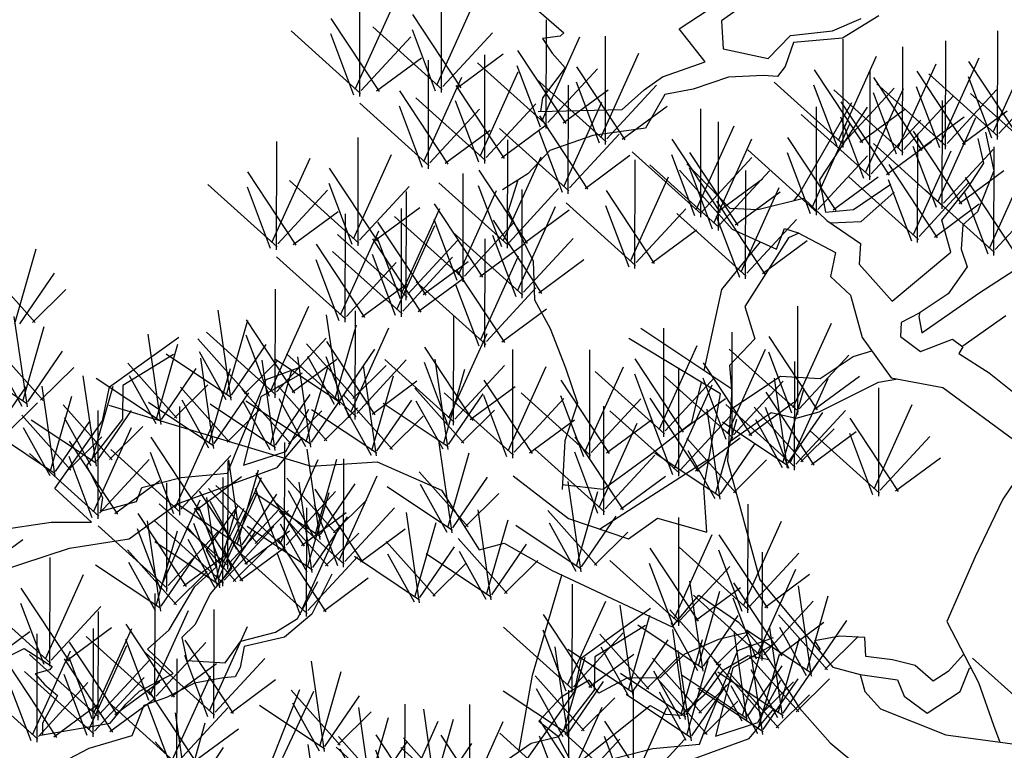
# Model space of a CAD drawing. Units: millimetres. Extents: x 961436 to 4640022, y -463048 to 1092198.
# Drawn here: x 2354375 to 2355861, y 167245 to 168348 of the extents above; entities that cross this region are included whole.
import ezdxf

# ---------------------------------------------------------------- set-up
doc = ezdxf.new("R2010")
doc.units = ezdxf.units.MM
doc.header["$MEASUREMENT"] = 0
doc.layers.add('0-3', color=3, linetype='CONTINUOUS')
doc.layers.add('0-5', color=5, linetype='CONTINUOUS')

msp = doc.modelspace()

# ---------------------------------------------------------------- linework, layer by layer
at = {"layer": '0-3', "linetype": 'Continuous'}
for p, q in [((2355150.5, 168367.8), (2355195.6, 168328.4)), ((2355369.7, 168334.2), (2355413.5, 168363.3)), ((2355461.1, 168365.8), (2355433.6, 168346.4)), ((2355433.6, 168346.4), (2355436.5, 168304.1)), ((2355601.3, 168331.5), (2355644.5, 168350.1)), ((2355671.1, 168353.8), (2355616.5, 168320.1)), ((2355409, 168284.6), (2355369.7, 168334.2)), ((2355537.7, 168324.6), (2355601.3, 168331.5)), ((2355190.1, 168323.4), (2355163.5, 168319.7)), ((2355163.5, 168319.7), (2355178.1, 168297.8)), ((2355195.6, 168328.4), (2355190.1, 168323.4)), ((2355504.1, 168289.7), (2355537.7, 168324.6)), ((2355616.5, 168320.1), (2355542.4, 168313.8)), ((2355436.5, 168304.1), (2355504.1, 168289.7)), ((2355542.4, 168313.8), (2355529.8, 168277.7)), ((2355178.1, 168297.8), (2355197.9, 168275.6)), ((2355197.9, 168275.6), (2355163.7, 168230.2)), ((2355344.6, 168262), (2355409, 168284.6)), ((2355529.8, 168277.7), (2355518.4, 168262.6)), ((2355317.1, 168242.5), (2355344.6, 168262)), ((2355444.6, 168261.5), (2355390.9, 168243.5)), ((2355497.4, 168263.8), (2355444.6, 168261.5)), ((2355518.4, 168262.6), (2355497.4, 168263.8)), ((2355283.8, 168212.8), (2355317.1, 168242.5)), ((2355390.9, 168243.5), (2355348.3, 168235.4)), ((2355163.7, 168230.2), (2355160.6, 168209.6)), ((2355348.3, 168235.4), (2355319.1, 168184.5)), ((2355157.2, 168209.5), (2355283.8, 168212.8)), ((2355550.4, 168084.2), (2355630.3, 168223.4)), ((2355653.8, 168216.1), (2355581.6, 168106.3)), ((2355319.1, 168184.5), (2355239.4, 168173.2)), ((2355239.4, 168173.2), (2355174.9, 168150.6)), ((2355829.5, 168131.5), (2355821.1, 168168.8)), ((2355832.2, 168178.7), (2355844.6, 168120.1)), ((2355174.9, 168150.6), (2355141.3, 168115.7)), ((2355381.7, 168130.8), (2355446.4, 168063.9)), ((2355806.4, 168096), (2355829.5, 168131.5)), ((2355141.3, 168115.7), (2355103.1, 168091.6)), ((2355370.6, 168120.9), (2355449.8, 168032.2)), ((2355844.6, 168120.1), (2355820, 168058.4)), ((2355126.4, 168106.2), (2355111.8, 168059.5)), ((2355581.6, 168106.3), (2355590.8, 168057.9)), ((2355633, 168061.5), (2355689.2, 168100.2)), ((2355766.6, 168045.6), (2355806.4, 168096)), ((2355488.4, 168061.5), (2355557.8, 168078.6)), ((2355542.9, 168074.9), (2355550.4, 168084.2)), ((2355557.8, 168078.6), (2355592.8, 168045)), ((2355694.5, 168087.9), (2355643.9, 168042.9)), ((2355446.4, 168063.9), (2355488.4, 168061.5)), ((2355111.8, 168059.5), (2355149.6, 167983.6)), ((2355590.8, 168057.9), (2355633, 168061.5)), ((2355820, 168058.4), (2355797.8, 168038.6)), ((2355592.8, 168045), (2355643.5, 168010.6)), ((2355643.9, 168042.9), (2355598.8, 168041)), ((2355779.7, 167997.5), (2355766.6, 168045.6)), ((2355797.8, 168038.6), (2355795.7, 168001.9)), ((2355449.8, 168032.2), (2355516.6, 168002)), ((2355534.7, 168019.2), (2355468.8, 167915.1)), ((2355516.6, 168002), (2355528.9, 168032.9)), ((2355528.9, 168032.9), (2355549.6, 168026.5)), ((2355550.5, 168026), (2355534.7, 168019.2)), ((2355549.6, 168026.5), (2355605.8, 167996.9)), ((2355434.3, 167941), (2355492.5, 168012.9)), ((2355643.5, 168010.6), (2355641.7, 167979.1)), ((2355605.8, 167996.9), (2355598.5, 167960.5)), ((2355691.2, 167923.6), (2355779.7, 167997.5)), ((2355795.7, 168001.9), (2355804.7, 167975)), ((2355149.6, 167983.6), (2355151.5, 167925.6)), ((2355641.7, 167979.1), (2355691.2, 167923.6)), ((2355804.7, 167975), (2355776.1, 167934.6)), ((2355823.7, 167936.7), (2355892.2, 167980.8)), ((2355598.5, 167960.5), (2355628.5, 167932.5)), ((2355407.5, 167818.9), (2355434.3, 167941)), ((2355628.5, 167932.5), (2355645.9, 167868.3)), ((2355776.1, 167934.6), (2355732.3, 167905.5)), ((2355736.3, 167875.8), (2355823.7, 167936.7)), ((2355151.5, 167925.6), (2355175.4, 167882.2)), ((2355468.8, 167915.1), (2355484, 167866.3)), ((2355732.3, 167905.5), (2355705.1, 167891.3)), ((2355733.1, 167906.1), (2355731.7, 167900.1)), ((2355731.7, 167900.1), (2355736.3, 167875.8)), ((2355798.2, 167855.8), (2355862.9, 167901.8)), ((2355705.1, 167891.3), (2355703.9, 167870.3)), ((2355175.4, 167882.2), (2355198.3, 167823)), ((2355311.8, 167882.8), (2355449.4, 167790.9)), ((2355703.9, 167870.3), (2355734.2, 167847.5)), ((2354510.1, 167794.2), (2354614.6, 167869)), ((2355432.1, 167783.5), (2355294.1, 167867)), ((2355484, 167866.3), (2355445.7, 167826.5)), ((2355645.9, 167868.3), (2355689.8, 167807.9)), ((2355734.2, 167847.5), (2355782.7, 167865.8)), ((2355782.7, 167865.8), (2355797.8, 167854.4)), ((2355797.5, 167854.6), (2355798.2, 167855.8)), ((2354606.7, 167843.1), (2354530.1, 167795.9)), ((2355632.3, 167839.8), (2355660.5, 167848.3)), ((2355797.8, 167854.4), (2355792, 167844.2)), ((2355792, 167844.2), (2355837.7, 167815.3)), ((2355445.7, 167826.5), (2355449.3, 167784.4)), ((2355582.5, 167806.7), (2355632.3, 167839.8)), ((2354801, 167814.8), (2354738.6, 167779)), ((2354746.4, 167804.9), (2354800.2, 167824.8)), ((2355198.3, 167823), (2355216.3, 167769.3)), ((2355837.7, 167815.3), (2355873, 167786.9)), ((2354530.1, 167795.9), (2354529.6, 167745.4)), ((2354700.6, 167695), (2354746.4, 167804.9)), ((2355401.8, 167793.1), (2355403.5, 167800.8)), ((2355447.9, 167760.5), (2355522.7, 167810.1)), ((2355522.7, 167810.1), (2355582.5, 167806.7)), ((2355581.3, 167756.5), (2355670.8, 167801)), ((2355670.8, 167801), (2355700.1, 167806)), ((2355689.8, 167807.9), (2355768, 167792.9)), ((2354499.5, 167742.8), (2354510.1, 167794.2)), ((2355389.2, 167740.2), (2355401.8, 167793.1)), ((2355407.2, 167642.2), (2355432.1, 167783.5)), ((2355449.4, 167790.9), (2355443.1, 167682.1)), ((2355449.3, 167784.4), (2355448.8, 167781.3)), ((2355768, 167792.9), (2355884.2, 167707.3)), ((2354509, 167766.2), (2354814.3, 167674.2)), ((2354738.6, 167779), (2354712.4, 167675.8)), ((2355216.3, 167769.3), (2355197.3, 167712.5)), ((2354776.2, 167696.6), (2354810.9, 167760.2)), ((2355494.1, 167745.2), (2355509, 167755.4)), ((2355509, 167755.4), (2355546.7, 167746.9)), ((2355546.7, 167746.9), (2355581.3, 167756.5)), ((2354427.8, 167640.6), (2354499.5, 167742.8)), ((2354529.6, 167745.4), (2354475.2, 167675.1)), ((2355324, 167689.7), (2355389.2, 167740.2)), ((2355444.8, 167710.8), (2355494.1, 167745.2)), ((2354763.4, 167672.3), (2354801.2, 167717.5)), ((2355197.3, 167712.5), (2355193.1, 167639)), ((2354688.2, 167663.6), (2354700.6, 167695)), ((2354712.4, 167675.8), (2354776.2, 167696.6)), ((2354814.3, 167674.2), (2354914.1, 167680.9)), ((2354914.1, 167680.9), (2355011, 167638.1)), ((2355249.6, 167579.4), (2355414.8, 167685.2)), ((2355255.2, 167639.7), (2355324, 167689.7)), ((2355443.1, 167682.1), (2355491.7, 167503)), ((2354475.2, 167675.1), (2354499.7, 167626.8)), ((2354611.4, 167617.1), (2354763.4, 167672.3)), ((2354618.1, 167657.4), (2354688.2, 167663.6)), ((2354558.9, 167642.1), (2354618.1, 167657.4)), ((2355119.4, 167660), (2355202.9, 167595.1)), ((2355875.7, 167649.9), (2355858.4, 167624.6)), ((2354482.7, 167590), (2354427.8, 167640.6)), ((2354550.6, 167621.2), (2354558.9, 167642.1)), ((2355011, 167638.1), (2355068, 167548)), ((2355193.5, 167646.7), (2355255.2, 167639.7)), ((2355411.8, 167574.8), (2355407.2, 167642.2)), ((2354499.7, 167626.8), (2354496.4, 167606.3)), ((2354496.4, 167606.3), (2354550.6, 167621.2)), ((2355858.4, 167624.6), (2355816.6, 167537.5)), ((2354540, 167564.5), (2354611.4, 167617.1)), ((2354656.3, 167547.6), (2354703.7, 167613.8)), ((2354712.9, 167610.2), (2354694, 167573)), ((2354332.5, 167576.7), (2354422.2, 167589.7)), ((2354422.2, 167589.7), (2354482.7, 167590)), ((2355202.9, 167595.1), (2355293.6, 167564.7)), ((2355293.6, 167564.7), (2355337.4, 167595.8)), ((2355337.4, 167595.8), (2355411.8, 167574.8)), ((2354694, 167573), (2354682.7, 167549.9)), ((2354449.9, 167550.6), (2354540, 167564.5)), ((2355068, 167548), (2355105.8, 167558.2)), ((2355105.8, 167558.2), (2355178, 167516.9)), ((2354317.7, 167507.5), (2354449.9, 167550.6)), ((2354671.8, 167522.3), (2354656.3, 167547.6)), ((2354682.7, 167549.9), (2354694.2, 167519.9)), ((2355816.6, 167537.5), (2355774.1, 167439.9)), ((2354639, 167492.9), (2354671.8, 167522.3)), ((2354694.2, 167519.9), (2354662.1, 167481.6)), ((2355178, 167516.9), (2355359.5, 167432)), ((2354794, 167444.5), (2354824.5, 167500.4)), ((2354845.8, 167511.1), (2354815.6, 167450.9)), ((2355148.6, 167359.1), (2355192.7, 167510)), ((2355491.7, 167503), (2355601.8, 167370.8)), ((2354600.4, 167427.4), (2354639, 167492.9)), ((2354662.1, 167481.6), (2354639.6, 167435.3)), ((2355359.5, 167432), (2355399.5, 167479.4)), ((2355399.5, 167479.4), (2355459.3, 167438.7)), ((2355222.4, 167385.1), (2355326.8, 167459.9)), ((2354760.4, 167423.8), (2354794, 167444.5)), ((2354815.6, 167450.9), (2354774.3, 167416.2)), ((2355774.1, 167439.9), (2355821.5, 167347.8)), ((2354567.6, 167397.9), (2354600.4, 167427.4)), ((2354639.6, 167435.3), (2354619.2, 167415.8)), ((2355319, 167434), (2355242.4, 167386.8)), ((2355459.3, 167438.7), (2355494.3, 167399.5)), ((2354619.2, 167415.8), (2354626.7, 167381)), ((2354684.7, 167377.3), (2354708.3, 167410.4)), ((2354708.3, 167410.4), (2354760.4, 167423.8)), ((2354774.3, 167416.2), (2354713.5, 167402)), ((2355429.5, 167412.6), (2355377.9, 167390.4)), ((2355472.9, 167423.5), (2355429.5, 167412.6)), ((2355458.6, 167395.9), (2355512.4, 167415.7)), ((2355612.3, 167417.9), (2355574.1, 167410.6)), ((2355574.1, 167410.6), (2355582.8, 167397.5)), ((2355650, 167415.7), (2355612.3, 167417.9)), ((2355651.5, 167387.3), (2355650, 167415.7)), ((2354360, 167388.5), (2354381.2, 167399.2)), ((2354381.2, 167399.2), (2354423.5, 167371.9)), ((2354606.2, 167361.5), (2354567.6, 167397.9)), ((2354713.5, 167402), (2354707.4, 167370.4)), ((2355412.8, 167285.9), (2355458.6, 167395.9)), ((2355513.3, 167405.7), (2355450.8, 167369.9)), ((2355494.3, 167399.5), (2355551.3, 167309.3)), ((2355582.8, 167397.5), (2355579.4, 167397.7)), ((2354626.7, 167381), (2354684.7, 167377.3)), ((2355211.8, 167333.7), (2355222.4, 167385.1)), ((2355242.4, 167386.8), (2355241.8, 167336.4)), ((2355377.9, 167390.4), (2355341.2, 167354.7)), ((2355436.8, 167366.8), (2355474, 167388.6)), ((2355474, 167388.6), (2355505.2, 167382.3)), ((2355692.1, 167381.8), (2355651.5, 167387.3)), ((2355726.2, 167373.6), (2355692.1, 167381.8)), ((2355799.5, 167390.6), (2355776.1, 167364.5)), ((2354419.5, 167367.1), (2354397.9, 167360.8)), ((2354423.5, 167371.9), (2354419.5, 167367.1)), ((2354707.4, 167370.4), (2354699.8, 167356.4)), ((2355411, 167332.4), (2355436.8, 167366.8)), ((2355450.8, 167369.9), (2355424.6, 167266.7)), ((2355601.8, 167370.8), (2355643.2, 167360)), ((2355753.2, 167350), (2355726.2, 167373.6)), ((2355793.9, 167334.4), (2355807.9, 167369.5)), ((2355807.9, 167369.5), (2355810.1, 167369.9)), ((2354397.9, 167360.8), (2354412.7, 167344.4)), ((2354555.4, 167334.8), (2354606.2, 167361.5)), ((2354682.2, 167354.9), (2354638.6, 167346.6)), ((2354699.8, 167356.4), (2354682.2, 167354.9)), ((2355127.9, 167242.9), (2355148.6, 167359.1)), ((2355234, 167351.4), (2355191.6, 167325.5)), ((2355248.6, 167331.7), (2355234, 167351.4)), ((2355290.8, 167354.4), (2355248.6, 167331.7)), ((2355341.2, 167354.7), (2355290.8, 167354.4)), ((2355488.4, 167287.5), (2355523.2, 167351.1)), ((2355643.2, 167360), (2355650.1, 167334.4)), ((2355643.3, 167359.7), (2355699.2, 167351.8)), ((2355699.2, 167351.8), (2355709.7, 167327.3)), ((2355776.1, 167364.5), (2355753.2, 167350)), ((2354412.7, 167344.4), (2354431.8, 167328.3)), ((2354638.6, 167346.6), (2354596.2, 167325.1)), ((2354748.1, 167212), (2354797.5, 167337.5)), ((2355241.8, 167336.4), (2355187.5, 167266)), ((2355821.5, 167347.8), (2355844.2, 167283.3)), ((2354431.8, 167328.3), (2354408.9, 167286.4)), ((2354534.9, 167315.3), (2354555.4, 167334.8)), ((2354596.2, 167325.1), (2354561.7, 167313.2)), ((2354818, 167334.2), (2354771.3, 167234.3)), ((2355140, 167231.5), (2355211.8, 167333.7)), ((2355191.6, 167325.5), (2355158.1, 167289.7)), ((2355373.1, 167298.7), (2355411, 167332.4)), ((2355650.1, 167334.4), (2355673.8, 167307.9)), ((2355709.7, 167327.3), (2355744.2, 167301.4)), ((2355744.2, 167301.4), (2355793.9, 167334.4)), ((2354510.9, 167286.6), (2354534.9, 167315.3)), ((2354561.7, 167313.2), (2354543.6, 167267.3)), ((2355200.7, 167212.9), (2355326.1, 167313.3)), ((2355326.1, 167313.3), (2355349.3, 167300.1)), ((2355475.6, 167263.2), (2355513.5, 167308.4)), ((2355551.3, 167309.3), (2355598, 167257)), ((2355673.8, 167307.9), (2355772.4, 167268.7)), ((2355349.3, 167300.1), (2355373.1, 167298.7)), ((2354406.1, 167268.5), (2354510.9, 167286.6)), ((2354408.9, 167286.4), (2354408.9, 167268.9)), ((2355158.1, 167289.7), (2355188.2, 167266)), ((2355400.5, 167254.5), (2355412.8, 167285.9)), ((2355424.6, 167266.7), (2355488.4, 167287.5)), ((2355844.2, 167283.3), (2355854.1, 167257.7)), ((2354543.6, 167267.3), (2354478.8, 167248.3)), ((2355188.2, 167266), (2355146.7, 167255.8)), ((2355187.5, 167266), (2355211.9, 167217.7)), ((2355323.6, 167208), (2355475.6, 167263.2)), ((2355772.4, 167268.7), (2355880.8, 167254.1)), ((2354478.8, 167248.3), (2354427.9, 167221.6)), ((2355146.7, 167255.8), (2355104.2, 167226.7)), ((2355271.1, 167233), (2355330.4, 167248.3)), ((2355330.4, 167248.3), (2355400.5, 167254.5)), ((2355598, 167257), (2355645.4, 167217))]:
    msp.add_line(p, q, dxfattribs=at)
at = {"layer": '0-5', "linetype": 'Continuous'}
for p, q in [((2354887.9, 168232.5), (2354888.2, 168396.3)), ((2355011, 168238.4), (2355011.3, 168402.2)), ((2355004.2, 168249.3), (2355061.6, 168376.6)), ((2354881.1, 168243.4), (2354938.5, 168370.7)), ((2354917.7, 168239.7), (2354844.8, 168350.2)), ((2355040.8, 168245.6), (2354967.9, 168356)), ((2355169.4, 168184.1), (2355169.7, 168348)), ((2354888.9, 168236.9), (2354784.2, 168331.4)), ((2355012, 168242.8), (2354907.3, 168337.2)), ((2355002.1, 168240.4), (2354967.2, 168332.8)), ((2355850.5, 168167.6), (2355850.8, 168331.4)), ((2354879, 168234.5), (2354844.1, 168326.9)), ((2354890, 168241.4), (2354964.9, 168322.4)), ((2355013.1, 168247.3), (2355088, 168328.3)), ((2355162.6, 168195.1), (2355220.1, 168322.3)), ((2355258.5, 168159.7), (2355258.8, 168323.5)), ((2355617.2, 168155.1), (2355617.5, 168318.9)), ((2355772.1, 168152.7), (2355772.4, 168316.5)), ((2355199.2, 168191.3), (2355126.3, 168301.8)), ((2355707, 168143.5), (2355707.3, 168307.3)), ((2355843.6, 168178.5), (2355901.1, 168305.7)), ((2354913.2, 168240.7), (2354981, 168290.6)), ((2354991.5, 168123.3), (2354991.8, 168287.1)), ((2355036.3, 168246.6), (2355104.1, 168296.5)), ((2355076.4, 168131.3), (2355076.7, 168295.2)), ((2355251.6, 168170.6), (2355309.1, 168297.8)), ((2355610.3, 168166), (2355667.8, 168293.3)), ((2355765.3, 168163.6), (2355822.7, 168290.9)), ((2355170.5, 168188.6), (2355065.7, 168283)), ((2355160.5, 168186.2), (2355125.6, 168278.5)), ((2355171.5, 168193), (2355246.4, 168274.1)), ((2355288.3, 168166.8), (2355215.3, 168277.3)), ((2355647, 168162.3), (2355574, 168272.7)), ((2355700.1, 168154.4), (2355757.6, 168281.7)), ((2355880.3, 168174.7), (2355807.3, 168285.2)), ((2354984.7, 168134.2), (2355042.1, 168261.4)), ((2355069.5, 168142.3), (2355127, 168269.5)), ((2355259.5, 168164.1), (2355154.8, 168258.5)), ((2355657.7, 168106.5), (2355658, 168270.3)), ((2355736.7, 168150.7), (2355663.8, 168261.2)), ((2355801.9, 168159.9), (2355729, 168270.3)), ((2355851.5, 168172), (2355746.8, 168266.4)), ((2355841.6, 168169.6), (2355806.7, 168262)), ((2355852.5, 168176.5), (2355927.5, 168257.5)), ((2355106.1, 168138.5), (2355033.2, 168249)), ((2355194.8, 168192.3), (2355262.5, 168242.3)), ((2355202.6, 168085.4), (2355202.9, 168249.2)), ((2355249.6, 168161.7), (2355214.7, 168254.1)), ((2355260.5, 168168.6), (2355335.5, 168249.6)), ((2355618.2, 168159.5), (2355513.5, 168253.9)), ((2355608.3, 168157.1), (2355573.4, 168249.5)), ((2355708, 168147.9), (2355603.3, 168242.3)), ((2355619.2, 168164), (2355694.2, 168245)), ((2355650.9, 168117.4), (2355708.3, 168244.6)), ((2355773.1, 168157.1), (2355668.4, 168251.5)), ((2355763.2, 168154.7), (2355728.3, 168247.1)), ((2355774.2, 168161.6), (2355849.1, 168242.6)), ((2355021.3, 168130.4), (2354948.4, 168240.9)), ((2355077.4, 168135.8), (2354972.6, 168230.2)), ((2355698.1, 168145.5), (2355663.1, 168237.9)), ((2355709, 168152.4), (2355784, 168233.4)), ((2355914.4, 168142.6), (2355809.7, 168237)), ((2354992.5, 168127.7), (2354887.8, 168222.1)), ((2354982.6, 168125.3), (2354947.7, 168217.7)), ((2354993.6, 168132.2), (2355068.5, 168213.2)), ((2355067.5, 168133.4), (2355032.5, 168225.7)), ((2355078.4, 168140.2), (2355153.4, 168221.3)), ((2355195.7, 168096.3), (2355253.2, 168223.6)), ((2355283.8, 168167.9), (2355351.6, 168217.8)), ((2355402.5, 168050), (2355402.8, 168213.9)), ((2355577.1, 168053), (2355577.4, 168216.8)), ((2355687.5, 168113.6), (2355614.6, 168224.1)), ((2355642.5, 168163.3), (2355710.3, 168213.2)), ((2355767, 168062.6), (2355767.3, 168226.4)), ((2355232.3, 168092.6), (2355159.4, 168203)), ((2355658.7, 168110.9), (2355554, 168205.3)), ((2355648.8, 168108.5), (2355613.9, 168200.9)), ((2355732.3, 168151.7), (2355800, 168201.6)), ((2355760.1, 168073.5), (2355817.6, 168200.8)), ((2355797.4, 168160.9), (2355865.2, 168210.8)), ((2355203.6, 168089.8), (2355098.8, 168184.2)), ((2355101.7, 168139.5), (2355169.4, 168189.5)), ((2355395.6, 168061), (2355453.1, 168188.2)), ((2355429.1, 168030.2), (2355429.4, 168194.1)), ((2355570.3, 168063.9), (2355627.7, 168191.1)), ((2355659.8, 168115.4), (2355734.7, 168196.4)), ((2354885.3, 168006.7), (2354885.6, 168170.5)), ((2355016.8, 168131.5), (2355084.6, 168181.4)), ((2355193.7, 168087.4), (2355158.7, 168179.8)), ((2355204.6, 168094.3), (2355279.5, 168175.3)), ((2355432.3, 168057.2), (2355359.3, 168167.7)), ((2355422.3, 168041.2), (2355479.8, 168168.4)), ((2355606.9, 168060.1), (2355534, 168170.6)), ((2355796.7, 168069.8), (2355723.8, 168180.2)), ((2355729.8, 168012), (2355730.1, 168175.8)), ((2354762.2, 168000.8), (2354762.5, 168164.6)), ((2355111, 168003.2), (2355111.3, 168167)), ((2355768, 168067), (2355663.2, 168161.4)), ((2355683, 168114.7), (2355750.8, 168164.6)), ((2355758.1, 168064.6), (2355723.1, 168157)), ((2355769, 168071.5), (2355843.9, 168152.5)), ((2355845, 167992.5), (2355845.3, 168156.3)), ((2354755.3, 168011.7), (2354812.8, 168139)), ((2354878.4, 168017.6), (2354935.9, 168144.8)), ((2355104.2, 168014.2), (2355161.6, 168141.4)), ((2355227.9, 168093.6), (2355295.6, 168143.5)), ((2355403.5, 168054.5), (2355298.8, 168148.9)), ((2355393.6, 168052.1), (2355358.7, 168144.4)), ((2355458.9, 168037.4), (2355386, 168147.9)), ((2355404.5, 168058.9), (2355479.5, 168140)), ((2355578.1, 168057.4), (2355473.4, 168151.8)), ((2355568.2, 168055), (2355533.3, 168147.4)), ((2355579.2, 168061.9), (2355654.1, 168142.9)), ((2355723, 168022.9), (2355780.5, 168150.1)), ((2354915, 168013.8), (2354842.1, 168124.3)), ((2355303.1, 167972.9), (2355303.4, 168136.7)), ((2355430.2, 168034.7), (2355325.4, 168129.1)), ((2355420.2, 168032.3), (2355385.3, 168124.6)), ((2355759.6, 168019.1), (2355686.7, 168129.6)), ((2355838.2, 168003.4), (2355895.6, 168130.6)), ((2354792, 168008), (2354719, 168118.4)), ((2355043.7, 167952.4), (2355044, 168116.2)), ((2355140.8, 168010.4), (2355067.9, 168120.9)), ((2355296.3, 167983.8), (2355353.7, 168111)), ((2355427.8, 168058.2), (2355495.6, 168108.2)), ((2355431.2, 168039.1), (2355506.1, 168120.2)), ((2355470.2, 167956.9), (2355470.5, 168120.7)), ((2355602.4, 168061.2), (2355670.2, 168111.1)), ((2355730.9, 168016.4), (2355626.1, 168110.8)), ((2355792.3, 168070.8), (2355860, 168120.7)), ((2355874.8, 167999.6), (2355801.9, 168110.1)), ((2354763.2, 168005.2), (2354658.5, 168099.6)), ((2354753.3, 168002.8), (2354718.4, 168095.2)), ((2354886.3, 168011.1), (2354781.6, 168105.5)), ((2354876.4, 168008.7), (2354841.4, 168101.1)), ((2354887.3, 168015.5), (2354962.3, 168096.6)), ((2355112, 168007.7), (2355007.3, 168102.1)), ((2355102.1, 168005.3), (2355067.2, 168097.6)), ((2355113.1, 168012.1), (2355188, 168093.2)), ((2355463.3, 167967.8), (2355520.8, 168095)), ((2355720.9, 168014), (2355686, 168106.4)), ((2355731.9, 168020.8), (2355806.8, 168101.9)), ((2354764.2, 168009.7), (2354839.2, 168090.7)), ((2354958.1, 167925), (2354958.5, 168088.8)), ((2355036.9, 167963.3), (2355094.3, 168090.6)), ((2355132.8, 167927.9), (2355133.1, 168091.8)), ((2355332.9, 167980), (2355260, 168090.5)), ((2355454.5, 168038.4), (2355522.2, 168088.4)), ((2355846, 167996.9), (2355741.3, 168091.3)), ((2355836.1, 167994.5), (2355801.2, 168086.9)), ((2355847.1, 168001.3), (2355922, 168082.4)), ((2354910.6, 168014.9), (2354978.4, 168064.8)), ((2354950.6, 167899.6), (2354950.9, 168063.4)), ((2354951.3, 167936), (2355008.8, 168063.2)), ((2355073.5, 167959.6), (2355000.6, 168070.1)), ((2355125.9, 167938.9), (2355183.4, 168066.1)), ((2355304.1, 167977.3), (2355199.4, 168071.7)), ((2355294.2, 167974.9), (2355259.3, 168067.3)), ((2355499.9, 167964), (2355427, 168074.5)), ((2355755.2, 168020.2), (2355822.9, 168070.1)), ((2354787.5, 168009), (2354855.3, 168058.9)), ((2354865.8, 167891.5), (2354866.1, 168055.4)), ((2355044.7, 167956.9), (2354940, 168051.3)), ((2355136.3, 168011.4), (2355204.1, 168061.3)), ((2355305.1, 167981.8), (2355380.1, 168062.8)), ((2355471.2, 167961.3), (2355366.5, 168055.7)), ((2355461.3, 167958.9), (2355426.3, 168051.3)), ((2354987.9, 167932.2), (2354915, 168042.7)), ((2354943.8, 167910.6), (2355001.3, 168037.8)), ((2355034.8, 167954.5), (2354999.9, 168046.8)), ((2355045.8, 167961.3), (2355120.7, 168042.4)), ((2355162.5, 167935.1), (2355089.6, 168045.6)), ((2355472.2, 167965.8), (2355547.2, 168046.8)), ((2354959.2, 167929.5), (2354854.4, 168023.9)), ((2354858.9, 167902.5), (2354916.4, 168029.7)), ((2354949.2, 167927.1), (2354914.3, 168019.4)), ((2355133.8, 167932.4), (2355029, 168026.8)), ((2355123.9, 167930), (2355088.9, 168022.4)), ((2355328.4, 167981.1), (2355396.2, 168031)), ((2354895.5, 167898.7), (2354822.6, 168009.2)), ((2354980.4, 167906.8), (2354907.5, 168017.3)), ((2354960.2, 167933.9), (2355035.1, 168015)), ((2355069, 167960.6), (2355136.8, 168010.5)), ((2355076.8, 167853.7), (2355077.1, 168017.5)), ((2355134.8, 167936.8), (2355209.7, 168017.9)), ((2355495.5, 167965.1), (2355563.2, 168015)), ((2354367.1, 167889.8), (2354399.4, 168002.5)), ((2354866.8, 167896), (2354762.1, 167990.4)), ((2354951.7, 167904.1), (2354846.9, 167998.5)), ((2354941.7, 167901.7), (2354906.8, 167994)), ((2354952.7, 167908.5), (2355027.6, 167989.6)), ((2355070, 167864.6), (2355127.5, 167991.8)), ((2354398, 167891.1), (2354323.9, 167974.1)), ((2354856.9, 167893.6), (2354821.9, 167986)), ((2354867.8, 167900.4), (2354942.8, 167981.5)), ((2354983.5, 167933.2), (2355051.2, 167983.1)), ((2355158.1, 167936.2), (2355225.8, 167986.1)), ((2354374.7, 167889.2), (2354427.1, 167965.6)), ((2355106.6, 167860.8), (2355033.7, 167971.3)), ((2354891.1, 167899.8), (2354958.9, 167949.7)), ((2355077.9, 167858.1), (2354973.1, 167952.5)), ((2354976, 167907.8), (2355043.7, 167957.7)), ((2355067.9, 167855.7), (2355033, 167948.1)), ((2354394.1, 167891.4), (2354444.4, 167941.1)), ((2354760.3, 167777.6), (2354760.6, 167941.4)), ((2355078.9, 167862.6), (2355153.8, 167943.6)), ((2354753.4, 167788.5), (2354810.9, 167915.7)), ((2355548.9, 167752.2), (2355549.2, 167916)), ((2354386.1, 167763.9), (2354366.4, 167900.1)), ((2354693.6, 167773.8), (2354674, 167910)), ((2354857.5, 167766.6), (2354837.8, 167902.8)), ((2354881.1, 167744.8), (2354881.5, 167908.7)), ((2355029.3, 167736.4), (2355029.6, 167900.2)), ((2355102.2, 167861.9), (2355169.9, 167911.8)), ((2354379.1, 167772.2), (2354411.4, 167884.9)), ((2354686.6, 167782.1), (2354718.9, 167894.8)), ((2354790, 167784.7), (2354717.1, 167895.2)), ((2354850.4, 167774.8), (2354882.8, 167887.6)), ((2355542.1, 167763.1), (2355599.6, 167890.4)), ((2354588.1, 167737.3), (2354568.4, 167873.5)), ((2354761.3, 167782), (2354656.5, 167876.4)), ((2354751.4, 167779.6), (2354716.4, 167872)), ((2354874.3, 167755.8), (2354931.8, 167883)), ((2355022.4, 167747.3), (2355079.9, 167874.5)), ((2355346.7, 167718.6), (2355347, 167882.4)), ((2355449.8, 167712.7), (2355450.1, 167876.5)), ((2354410, 167773.5), (2354335.9, 167856.5)), ((2354581.1, 167745.6), (2354613.4, 167858.3)), ((2354717.5, 167783.4), (2354643.5, 167866.4)), ((2354694.3, 167781.5), (2354746.7, 167858)), ((2354762.3, 167786.5), (2354837.2, 167867.5)), ((2354881.3, 167776.2), (2354807.3, 167859.1)), ((2354910.9, 167752), (2354838, 167862.5)), ((2355339.9, 167729.5), (2355397.3, 167856.7)), ((2355578.7, 167759.4), (2355505.8, 167869.9)), ((2354386.7, 167771.5), (2354439.1, 167848)), ((2354694, 167777.7), (2354595.4, 167843.4)), ((2354686, 167774.5), (2354645.7, 167847)), ((2354882.2, 167749.3), (2354777.4, 167843.7)), ((2354858.1, 167774.2), (2354910.5, 167850.7)), ((2355059, 167743.5), (2354986.1, 167854)), ((2355118.7, 167686.4), (2355119, 167850.2)), ((2355235, 167686.2), (2355235.3, 167850)), ((2355442.9, 167723.6), (2355500.4, 167850.8)), ((2355550, 167756.6), (2355445.2, 167851.1)), ((2355540, 167754.3), (2355505.1, 167846.6)), ((2355551, 167761.1), (2355625.9, 167842.1)), ((2354386.4, 167767.7), (2354287.9, 167833.5)), ((2354378.4, 167764.5), (2354338.2, 167837)), ((2354611.9, 167746.9), (2354537.9, 167829.9)), ((2354667.4, 167700.9), (2354647.8, 167837.1)), ((2354713.7, 167783.7), (2354763.9, 167833.5)), ((2354760.2, 167698.2), (2354740.5, 167834.4)), ((2354857.8, 167770.4), (2354759.2, 167836.1)), ((2354785.6, 167785.8), (2354853.3, 167835.7)), ((2354814.1, 167702.9), (2354794.5, 167839.2)), ((2354849.8, 167767.2), (2354809.6, 167839.7)), ((2354872.2, 167746.9), (2354837.3, 167839.2)), ((2354877.5, 167776.5), (2354927.8, 167826.2)), ((2354883.2, 167753.7), (2354958.1, 167834.8)), ((2354913.2, 167689.9), (2354893.5, 167826.2)), ((2355030.3, 167740.8), (2354925.5, 167835.2)), ((2355020.4, 167738.4), (2354985.4, 167830.8)), ((2355021.1, 167699.5), (2355001.5, 167835.7)), ((2355031.3, 167745.3), (2355106.3, 167826.3)), ((2355376.5, 167725.7), (2355303.6, 167836.2)), ((2355479.5, 167719.9), (2355406.6, 167830.3)), ((2355544.2, 167668.5), (2355544.5, 167832.4)), ((2354406.1, 167773.8), (2354456.4, 167823.5)), ((2354490.3, 167674.3), (2354470.6, 167810.6)), ((2354580.4, 167738), (2354540.2, 167810.5)), ((2354588.7, 167745), (2354641.1, 167821.5)), ((2354660.4, 167709.1), (2354692.7, 167821.9)), ((2354753.1, 167706.4), (2354785.4, 167819.2)), ((2354807.1, 167711.2), (2354839.4, 167823.9)), ((2354906.2, 167698.2), (2354938.5, 167810.9)), ((2355014.1, 167707.7), (2355046.4, 167820.5)), ((2355111.9, 167697.3), (2355169.4, 167824.6)), ((2355228.2, 167697.1), (2355285.7, 167824.4)), ((2355347.7, 167723), (2355243, 167817.4)), ((2355337.8, 167720.6), (2355302.9, 167813)), ((2355450.8, 167717.1), (2355346, 167811.5)), ((2355369.2, 167659.2), (2355369.5, 167823)), ((2354588.4, 167741.2), (2354489.9, 167806.9)), ((2354608.1, 167747.2), (2354658.4, 167797)), ((2354906.5, 167753), (2354974.2, 167803)), ((2355148.5, 167693.6), (2355075.6, 167804.1)), ((2355264.8, 167693.4), (2355191.9, 167803.9)), ((2355348.8, 167727.5), (2355423.7, 167808.5)), ((2355362.3, 167670.1), (2355419.8, 167797.3)), ((2355440.9, 167714.7), (2355405.9, 167807.1)), ((2355451.8, 167721.6), (2355526.7, 167802.6)), ((2355533.4, 167671.1), (2355513.8, 167807.3)), ((2355537.3, 167679.5), (2355594.8, 167806.7)), ((2355574.3, 167760.4), (2355642, 167810.3)), ((2354331.6, 167717.8), (2354384.1, 167794.2)), ((2354428, 167658.9), (2354408.3, 167795.1)), ((2354483.3, 167682.6), (2354515.6, 167795.3)), ((2354691.3, 167710.4), (2354617.3, 167793.4)), ((2354668.1, 167708.5), (2354720.5, 167785)), ((2354784, 167707.8), (2354710, 167790.7)), ((2354760.8, 167705.8), (2354813.2, 167782.3)), ((2354838, 167712.5), (2354764, 167795.5)), ((2354814.8, 167710.6), (2354867.2, 167787.1)), ((2354937.1, 167699.5), (2354863, 167782.5)), ((2355045, 167709.1), (2354971, 167792)), ((2355119.8, 167690.8), (2355015, 167785.2)), ((2355021.8, 167707.1), (2355074.2, 167783.6)), ((2355054.6, 167744.6), (2355122.3, 167794.5)), ((2355109.8, 167688.4), (2355074.9, 167780.8)), ((2355236.1, 167690.6), (2355131.3, 167785.1)), ((2355573.9, 167675.7), (2355501, 167786.2)), ((2355526.4, 167679.3), (2355558.7, 167792.1)), ((2355671.1, 167629), (2355671.4, 167792.8)), ((2354351.1, 167720), (2354401.3, 167769.7)), ((2354421, 167667.2), (2354453.3, 167779.9)), ((2354514.2, 167683.9), (2354440.1, 167766.9)), ((2354667.8, 167704.7), (2354569.2, 167770.4)), ((2354659.8, 167701.5), (2354619.6, 167774)), ((2354760.5, 167702), (2354661.9, 167767.7)), ((2354752.5, 167698.8), (2354712.3, 167771.3)), ((2354814.4, 167706.8), (2354715.9, 167772.5)), ((2354806.5, 167703.6), (2354766.2, 167776.1)), ((2354913.8, 167697.6), (2354966.3, 167774.1)), ((2355021.5, 167703.3), (2354922.9, 167769)), ((2355013.5, 167700.1), (2354973.2, 167772.6)), ((2355120.8, 167695.3), (2355195.7, 167776.3)), ((2355226.1, 167688.3), (2355191.2, 167780.6)), ((2355237.1, 167695.1), (2355312, 167776.1)), ((2355398.9, 167666.3), (2355326, 167776.8)), ((2355372, 167726.8), (2355439.8, 167776.7)), ((2355545.2, 167673), (2355440.4, 167767.4)), ((2355475.1, 167720.9), (2355542.8, 167770.8)), ((2355664.3, 167639.9), (2355721.7, 167767.2)), ((2354451.9, 167668.5), (2354377.8, 167751.4)), ((2354490.9, 167682), (2354543.3, 167758.5)), ((2354492.9, 167594.6), (2354493.2, 167758.4)), ((2354616, 167600.4), (2354616.3, 167764.3)), ((2354687.5, 167710.8), (2354737.7, 167760.5)), ((2354780.2, 167708.1), (2354830.5, 167757.8)), ((2354913.5, 167693.8), (2354815, 167759.5)), ((2354834.2, 167712.8), (2354884.4, 167762.6)), ((2354905.5, 167690.6), (2354865.3, 167763.1)), ((2355041.2, 167709.4), (2355091.4, 167759.1)), ((2355256, 167601.1), (2355256.3, 167764.9)), ((2355370.2, 167663.6), (2355265.4, 167758)), ((2355360.3, 167661.2), (2355325.3, 167753.6)), ((2355431.6, 167624.3), (2355412, 167760.5)), ((2355557.3, 167680.7), (2355483.3, 167763.6)), ((2355535.3, 167670.6), (2355500.3, 167762.9)), ((2355534, 167678.7), (2355586.5, 167755.2)), ((2355546.2, 167677.4), (2355621.1, 167758.5)), ((2354490.6, 167678.2), (2354392.1, 167743.9)), ((2354428.6, 167666.5), (2354481.1, 167743)), ((2354482.6, 167675), (2354442.4, 167747.5)), ((2354609.1, 167611.4), (2354666.6, 167738.6)), ((2354933.2, 167699.8), (2354983.5, 167749.6)), ((2355144.1, 167694.6), (2355211.8, 167744.5)), ((2355249.2, 167612), (2355306.6, 167739.2)), ((2355260.4, 167694.4), (2355328.1, 167744.3)), ((2355371.2, 167668.1), (2355446.2, 167749.1)), ((2355424.6, 167632.5), (2355456.9, 167745.3)), ((2355533.7, 167674.9), (2355435.2, 167740.6)), ((2355525.8, 167671.7), (2355485.5, 167744.2)), ((2355700.9, 167636.2), (2355628, 167746.7)), ((2354428.3, 167662.7), (2354329.8, 167728.5)), ((2354420.4, 167659.5), (2354380.1, 167732)), ((2354486, 167605.5), (2354543.5, 167732.7)), ((2354510.3, 167684.2), (2354560.6, 167734)), ((2355553.5, 167681), (2355603.7, 167730.7)), ((2355672.1, 167633.4), (2355567.4, 167727.9)), ((2355569.5, 167676.7), (2355637.2, 167726.7)), ((2355662.2, 167631.1), (2355627.3, 167723.4)), ((2354448, 167668.8), (2354498.3, 167718.5)), ((2354522.7, 167601.7), (2354449.7, 167712.2)), ((2354645.7, 167607.6), (2354572.8, 167718.1)), ((2354774.4, 167546.2), (2354774.7, 167710)), ((2355027.5, 167573.5), (2355007.9, 167709.7)), ((2355285.8, 167608.2), (2355212.9, 167718.7)), ((2355455.5, 167633.9), (2355381.5, 167716.8)), ((2355394.5, 167667.4), (2355462.2, 167717.3)), ((2355432.2, 167631.9), (2355484.7, 167708.4)), ((2355673.2, 167637.9), (2355748.1, 167718.9)), ((2354493.9, 167599), (2354389.2, 167693.4)), ((2354617, 167604.9), (2354512.3, 167699.3)), ((2354607.1, 167602.5), (2354572.1, 167694.8)), ((2354828, 167563.8), (2354808.4, 167700)), ((2355020.5, 167581.7), (2355052.8, 167694.5)), ((2355257, 167605.5), (2355152.3, 167699.9)), ((2355247.1, 167603.1), (2355212.2, 167695.5)), ((2355431.9, 167628.1), (2355333.4, 167693.8)), ((2355424, 167624.9), (2355383.7, 167697.4)), ((2354484, 167596.6), (2354449.1, 167689)), ((2354494.9, 167603.5), (2354569.9, 167684.5)), ((2354618, 167609.3), (2354693, 167690.4)), ((2354688.8, 167518.8), (2354689.2, 167682.6)), ((2354709.8, 167547.9), (2354690.1, 167684.1)), ((2354767.6, 167557.1), (2354825, 167684.4)), ((2354821, 167572), (2354853.3, 167684.8)), ((2354863.5, 167521.7), (2354863.8, 167685.6)), ((2355258.1, 167610), (2355333, 167691)), ((2355451.7, 167634.2), (2355501.9, 167683.9)), ((2355696.4, 167637.2), (2355764.2, 167687.1)), ((2354702.8, 167556.1), (2354735.1, 167668.9)), ((2354804.2, 167553.4), (2354731.3, 167663.9)), ((2355051.4, 167583), (2354977.4, 167666)), ((2354518.2, 167602.8), (2354586, 167652.7)), ((2354596.5, 167485.3), (2354596.8, 167649.2)), ((2354641.3, 167608.6), (2354709.1, 167658.6)), ((2354681.3, 167493.4), (2354681.6, 167657.2)), ((2354682, 167529.7), (2354739.5, 167657)), ((2354851.9, 167573.3), (2354777.9, 167656.3)), ((2354816.1, 167513.8), (2354796.5, 167650)), ((2354828.7, 167571.4), (2354881.1, 167647.9)), ((2354856.6, 167532.7), (2354914.1, 167659.9)), ((2355028.2, 167581.1), (2355080.6, 167657.6)), ((2355221.9, 167515), (2355202.2, 167651.2)), ((2355281.3, 167609.3), (2355349.1, 167659.2)), ((2354718.6, 167526), (2354645.7, 167636.5)), ((2354733.7, 167557.5), (2354659.6, 167640.4)), ((2354775.4, 167550.6), (2354670.7, 167645)), ((2354828.4, 167567.6), (2354729.8, 167633.3)), ((2354765.5, 167548.2), (2354730.6, 167640.6)), ((2354776.5, 167555.1), (2354851.4, 167636.1)), ((2354820.4, 167564.4), (2354780.1, 167636.9)), ((2354809.1, 167522.1), (2354841.4, 167634.8)), ((2354893.2, 167528.9), (2354820.3, 167639.4)), ((2355027.9, 167577.3), (2354929.3, 167643)), ((2355019.9, 167574.1), (2354979.6, 167646.6)), ((2355047.6, 167583.4), (2355097.8, 167633.1)), ((2355214.8, 167523.3), (2355247.1, 167636)), ((2354689.9, 167523.2), (2354585.1, 167617.7)), ((2354589.6, 167496.3), (2354647.1, 167623.5)), ((2354710.1, 167551.7), (2354611.6, 167617.4)), ((2354676.8, 167490.6), (2354657.1, 167626.8)), ((2354702.1, 167548.5), (2354661.9, 167621)), ((2354674.5, 167504.3), (2354732, 167631.6)), ((2354710.4, 167555.5), (2354762.8, 167632)), ((2354864.5, 167526.2), (2354759.7, 167620.6)), ((2354848.1, 167573.7), (2354898.3, 167623.4)), ((2354626.2, 167492.5), (2354553.3, 167603)), ((2354711.1, 167500.6), (2354638.2, 167611.1)), ((2354679.9, 167520.8), (2354645, 167613.2)), ((2354669.7, 167498.9), (2354702, 167611.6)), ((2354690.9, 167527.7), (2354765.8, 167608.7)), ((2354729.8, 167557.8), (2354780.1, 167607.5)), ((2354840, 167523.4), (2354766, 167606.3)), ((2354799.7, 167554.4), (2354867.5, 167604.3)), ((2354807.5, 167447.4), (2354807.8, 167611.3)), ((2354854.6, 167523.8), (2354819.6, 167616.1)), ((2354865.5, 167530.6), (2354940.4, 167611.7)), ((2354977.9, 167468.3), (2354958.3, 167604.5)), ((2355086.3, 167472.4), (2355066.7, 167608.6)), ((2355245.7, 167524.6), (2355171.7, 167607.6)), ((2355473.7, 167453), (2355474, 167616.9)), ((2354587.4, 167455.5), (2354567.7, 167591.7)), ((2354682.4, 167497.8), (2354577.6, 167592.3)), ((2354672.4, 167495.4), (2354637.5, 167587.8)), ((2354816.8, 167521.4), (2354869.2, 167597.9)), ((2354970.9, 167476.5), (2355003.2, 167589.3)), ((2355079.3, 167480.7), (2355111.6, 167593.4)), ((2355214.2, 167515.6), (2355174, 167588.1)), ((2355222.5, 167522.6), (2355274.9, 167599.1)), ((2355369.2, 167433.2), (2355369.5, 167597)), ((2355466.8, 167464), (2355524.3, 167591.2)), ((2354597.5, 167489.8), (2354492.8, 167584.2)), ((2354587.6, 167487.4), (2354552.6, 167579.7)), ((2354580.4, 167463.8), (2354612.7, 167576.5)), ((2354598.5, 167494.2), (2354673.5, 167575.3)), ((2354700.6, 167500.2), (2354626.6, 167583.2)), ((2354677.4, 167498.2), (2354729.8, 167574.7)), ((2354683.4, 167502.3), (2354758.3, 167583.3)), ((2354714.2, 167527), (2354781.9, 167576.9)), ((2354816.5, 167517.6), (2354717.9, 167583.3)), ((2354808.5, 167514.4), (2354768.2, 167586.9)), ((2354800.7, 167458.4), (2354858.2, 167585.6)), ((2354836.2, 167523.7), (2354886.4, 167573.4)), ((2354888.8, 167529.9), (2354956.5, 167579.9)), ((2355222.2, 167518.8), (2355123.6, 167584.6)), ((2355241.9, 167524.9), (2355292.2, 167574.6)), ((2354311.3, 167513.7), (2354379.1, 167563.7)), ((2354677.1, 167494.4), (2354578.5, 167560.2)), ((2354669.1, 167491.2), (2354628.9, 167563.7)), ((2354837.3, 167454.6), (2354764.4, 167565.1)), ((2355001.8, 167477.9), (2354927.7, 167560.8)), ((2355110.2, 167482), (2355036.2, 167565)), ((2355362.3, 167444.1), (2355419.8, 167571.4)), ((2355503.5, 167460.2), (2355430.5, 167570.7)), ((2354611.3, 167465.1), (2354537.2, 167548.1)), ((2354621.8, 167493.5), (2354689.6, 167543.5)), ((2354696.8, 167500.5), (2354747.1, 167550.2)), ((2354808.6, 167451.9), (2354703.8, 167546.3)), ((2354706.7, 167501.6), (2354774.4, 167551.5)), ((2354978.5, 167475.9), (2355031, 167552.4)), ((2355078.7, 167473), (2355038.4, 167545.6)), ((2355087, 167480.1), (2355139.4, 167556.5)), ((2355398.9, 167440.4), (2355326, 167550.8)), ((2355474.7, 167457.5), (2355370, 167551.9)), ((2355464.8, 167455.1), (2355429.9, 167547.4)), ((2355475.7, 167461.9), (2355550.7, 167543)), ((2355495.4, 167380.8), (2355495.7, 167544.6)), ((2354420.2, 167372.7), (2354420.5, 167536.6)), ((2354579.7, 167456.2), (2354539.5, 167528.7)), ((2354588, 167463.2), (2354640.4, 167539.6)), ((2354798.6, 167449.5), (2354763.7, 167541.9)), ((2354809.6, 167456.3), (2354884.5, 167537.4)), ((2354978.2, 167472.1), (2354879.7, 167537.8)), ((2354970.3, 167468.9), (2354930, 167541.4)), ((2355086.6, 167476.2), (2354988.1, 167542)), ((2355106.4, 167482.3), (2355156.6, 167532.1)), ((2355370.2, 167437.6), (2355265.5, 167532)), ((2354587.7, 167459.4), (2354489.2, 167525.1)), ((2354607.4, 167465.4), (2354657.7, 167515.2)), ((2354998, 167478.2), (2355048.2, 167527.9)), ((2355360.3, 167435.2), (2355325.3, 167527.6)), ((2355371.2, 167442.1), (2355446.2, 167523.1)), ((2355488.6, 167391.7), (2355546, 167518.9)), ((2354413.3, 167383.7), (2354470.8, 167510.9)), ((2354832.9, 167455.7), (2354900.6, 167505.6)), ((2355405.9, 167364.7), (2355386.2, 167501)), ((2355525.2, 167388), (2355452.3, 167498.4)), ((2355499, 167461.2), (2355566.8, 167511.2)), ((2354449.9, 167379.9), (2354377, 167490.4)), ((2355208.4, 167332.6), (2355208.7, 167496.4)), ((2355394.5, 167441.4), (2355462.3, 167491.3)), ((2355398.9, 167373), (2355431.2, 167485.7)), ((2355569.7, 167357.5), (2355550.1, 167493.7)), ((2354421.2, 167377.2), (2354316.4, 167471.6)), ((2354578.6, 167318.5), (2354578.9, 167482.3)), ((2355201.5, 167343.6), (2355259, 167470.8)), ((2355496.4, 167385.2), (2355391.7, 167479.6)), ((2355486.5, 167382.8), (2355451.6, 167475.2)), ((2355497.5, 167389.7), (2355572.4, 167470.7)), ((2355562.7, 167365.7), (2355595, 167478.5)), ((2354411.3, 167374.8), (2354376.3, 167467.1)), ((2354422.2, 167381.6), (2354497.1, 167462.7)), ((2354493, 167291.1), (2354493.3, 167454.9)), ((2354571.7, 167329.4), (2354629.2, 167456.6)), ((2354667.6, 167294), (2354667.9, 167457.8)), ((2355300.3, 167328.2), (2355280.7, 167464.5)), ((2355429.8, 167374.3), (2355355.7, 167457.3)), ((2355238.1, 167339.8), (2355165.2, 167450.3)), ((2355293.3, 167336.5), (2355325.6, 167449.2)), ((2355406.5, 167372.4), (2355459, 167448.9)), ((2355593.6, 167367.1), (2355519.6, 167450)), ((2355570.4, 167365.1), (2355622.8, 167441.6)), ((2354322.4, 167375), (2354390.1, 167425)), ((2354445.5, 167380.9), (2354513.2, 167430.9)), ((2354485.5, 167265.7), (2354485.8, 167429.5)), ((2354486.2, 167302), (2354543.6, 167429.3)), ((2354608.4, 167325.6), (2354535.4, 167436.1)), ((2354660.8, 167305), (2354718.3, 167432.2)), ((2355209.4, 167337.1), (2355104.6, 167431.5)), ((2355199.5, 167334.7), (2355164.5, 167427)), ((2355406.2, 167368.6), (2355307.7, 167434.3)), ((2355398.3, 167365.4), (2355358, 167437.9)), ((2355379.7, 167291.8), (2355360.1, 167428)), ((2355425.9, 167374.6), (2355476.2, 167424.4)), ((2355472.4, 167289.1), (2355452.8, 167425.3)), ((2355570, 167361.3), (2355471.5, 167427)), ((2355526.4, 167293.8), (2355506.7, 167430.1)), ((2355520.7, 167389), (2355588.5, 167438.9)), ((2355562.1, 167358.1), (2355521.8, 167430.6)), ((2354400.7, 167257.6), (2354401, 167421.4)), ((2354579.6, 167322.9), (2354474.9, 167417.3)), ((2354569.7, 167320.5), (2354534.8, 167412.9)), ((2354697.4, 167301.2), (2354624.5, 167411.7)), ((2355210.4, 167341.5), (2355285.4, 167422.6)), ((2355324.2, 167337.8), (2355250.2, 167420.8)), ((2355301, 167335.9), (2355353.4, 167412.4)), ((2355372.7, 167300), (2355405, 167412.8)), ((2355465.4, 167297.3), (2355497.7, 167410.1)), ((2355519.4, 167302.1), (2355551.7, 167414.8)), ((2355589.8, 167367.4), (2355640, 167417.1)), ((2354393.8, 167268.6), (2354451.3, 167395.8)), ((2354522.8, 167298.3), (2354449.9, 167408.7)), ((2354478.7, 167276.6), (2354536.1, 167403.9)), ((2354580.6, 167327.4), (2354655.6, 167408.4)), ((2355202.5, 167265.2), (2355182.9, 167401.5)), ((2355300.6, 167332.1), (2355202.1, 167397.8)), ((2355292.7, 167328.9), (2355252.4, 167401.4)), ((2355388.3, 167259.9), (2355368.6, 167396.1)), ((2355496.2, 167269.4), (2355476.6, 167405.7)), ((2354494, 167295.5), (2354389.3, 167389.9)), ((2354515.3, 167272.9), (2354442.4, 167383.3)), ((2354484.1, 167293.1), (2354449.2, 167385.5)), ((2354495.1, 167300), (2354570, 167381)), ((2354668.7, 167298.5), (2354563.9, 167392.9)), ((2354611.7, 167219.7), (2354612, 167383.6)), ((2354658.7, 167296.1), (2354623.8, 167388.4)), ((2354669.7, 167302.9), (2354744.6, 167384)), ((2354834.6, 167243.6), (2354814.9, 167379.8)), ((2355195.5, 167273.5), (2355227.8, 167386.2)), ((2355233.7, 167340.8), (2355301.4, 167390.7)), ((2355320.4, 167338.1), (2355370.6, 167387.9)), ((2355403.6, 167301.4), (2355329.5, 167384.3)), ((2355381.3, 167268.2), (2355413.6, 167380.9)), ((2355496.3, 167298.7), (2355422.3, 167381.6)), ((2355550.3, 167303.4), (2355476.2, 167386.4)), ((2355489.2, 167277.7), (2355521.5, 167390.4)), ((2355917.4, 167290.1), (2355812.7, 167384.5)), ((2354430.4, 167264.8), (2354357.5, 167375.3)), ((2354603.9, 167326.7), (2354671.7, 167376.6)), ((2354827.5, 167251.9), (2354859.9, 167364.6)), ((2355372.1, 167292.4), (2355331.8, 167364.9)), ((2355380.3, 167299.4), (2355432.8, 167375.9)), ((2355473, 167296.7), (2355525.5, 167373.2)), ((2355518.7, 167294.5), (2355478.5, 167367)), ((2355527, 167301.5), (2355579.4, 167378)), ((2354401.7, 167262.1), (2354296.9, 167356.5)), ((2354391.8, 167259.7), (2354356.8, 167352)), ((2354486.5, 167270.1), (2354381.8, 167364.5)), ((2354476.6, 167267.7), (2354441.7, 167360.1)), ((2354487.6, 167274.6), (2354562.5, 167355.6)), ((2354604.9, 167230.7), (2354662.3, 167357.9)), ((2354693, 167302.2), (2354760.7, 167352.1)), ((2355226.4, 167274.8), (2355152.4, 167357.8)), ((2355380, 167295.6), (2355281.5, 167361.3)), ((2355412.2, 167269.5), (2355338.1, 167352.5)), ((2355472.7, 167292.9), (2355374.2, 167358.6)), ((2355399.8, 167301.7), (2355450, 167351.4)), ((2355464.8, 167289.7), (2355424.5, 167362.2)), ((2355526.7, 167297.7), (2355428.2, 167363.4)), ((2355520.1, 167279), (2355446.1, 167362)), ((2355496.9, 167277.1), (2355549.3, 167353.6)), ((2355546.4, 167303.7), (2355596.7, 167353.5)), ((2354402.7, 167266.5), (2354477.6, 167347.6)), ((2354518.3, 167299.3), (2354586.1, 167349.2)), ((2354641.5, 167226.9), (2354568.6, 167337.4)), ((2354858.4, 167253.2), (2354784.4, 167336.2)), ((2355194.9, 167265.9), (2355154.6, 167338.4)), ((2355203.1, 167172.3), (2355203.4, 167336.2)), ((2355203.2, 167272.9), (2355255.6, 167349.4)), ((2355300.9, 167171.8), (2355301.2, 167335.7)), ((2355388.9, 167267.5), (2355441.4, 167344)), ((2355496.6, 167273.3), (2355398, 167339)), ((2355488.6, 167270.1), (2355448.3, 167342.6)), ((2355492.5, 167299), (2355542.7, 167348.7)), ((2354510.8, 167273.9), (2354578.6, 167323.8)), ((2354835.2, 167251.3), (2354887.6, 167327.7)), ((2355202.9, 167269.1), (2355104.3, 167334.8)), ((2355222.6, 167275.1), (2355272.8, 167324.9)), ((2355388.6, 167263.7), (2355290.1, 167329.5)), ((2355380.6, 167260.5), (2355340.4, 167333.1)), ((2355516.3, 167279.3), (2355566.5, 167329.1)), ((2354426, 167265.8), (2354493.7, 167315.7)), ((2354612.7, 167224.2), (2354508, 167318.6)), ((2354602.8, 167221.8), (2354567.9, 167314.1)), ((2354613.8, 167228.6), (2354688.7, 167309.7)), ((2354834.9, 167247.4), (2354736.3, 167313.2)), ((2354826.9, 167244.2), (2354786.7, 167316.8)), ((2354906, 167173.8), (2354886.4, 167310)), ((2354955.8, 167151.3), (2354956.1, 167315.2)), ((2355004.1, 167171.6), (2354984.5, 167307.8)), ((2355053.6, 167150.8), (2355053.9, 167314.7)), ((2355196.3, 167183.3), (2355253.7, 167310.5)), ((2355294.1, 167182.8), (2355351.5, 167310)), ((2355408.3, 167269.8), (2355458.6, 167319.5)), ((2354629.3, 167165.7), (2354609.7, 167301.9)), ((2354854.6, 167253.5), (2354904.9, 167303.3)), ((2354899, 167182.1), (2354931.3, 167294.8)), ((2354997.1, 167179.9), (2355029.4, 167292.6)), ((2354622.3, 167174), (2354654.6, 167286.7)), ((2354637, 167227.9), (2354704.8, 167277.9)), ((2354949, 167162.3), (2355006.4, 167289.5)), ((2355046.8, 167161.8), (2355104.2, 167289)), ((2355232.9, 167179.5), (2355160, 167290)), ((2355330.7, 167179), (2355257.8, 167289.5)), ((2354929.9, 167183.4), (2354855.8, 167266.4)), ((2354985.6, 167158.5), (2354912.7, 167269)), ((2355028, 167181.2), (2354954, 167264.2)), ((2355083.4, 167158), (2355010.5, 167268.5)), ((2355204.1, 167176.8), (2355099.4, 167271.2)), ((2355194.2, 167174.4), (2355159.3, 167266.7)), ((2355301.9, 167176.3), (2355197.2, 167270.7)), ((2355205.2, 167181.2), (2355280.1, 167262.3)), ((2355292, 167173.9), (2355257.1, 167266.2)), ((2355302.9, 167180.7), (2355377.9, 167261.8)), ((2354653.2, 167175.3), (2354579.1, 167258.3)), ((2354629.9, 167173.3), (2354682.4, 167249.8)), ((2354829.3, 167118.1), (2354809.7, 167254.3)), ((2354956.8, 167155.8), (2354852.1, 167250.2)), ((2354898.4, 167174.5), (2354858.1, 167247)), ((2354906.6, 167181.5), (2354959.1, 167257.9)), ((2354946.9, 167153.4), (2354912, 167245.7)), ((2355054.6, 167155.3), (2354949.9, 167249.7)), ((2355004.7, 167179.3), (2355057.2, 167255.7))]:
    msp.add_line(p, q, dxfattribs=at)

doc.saveas('drawing.dxf')
